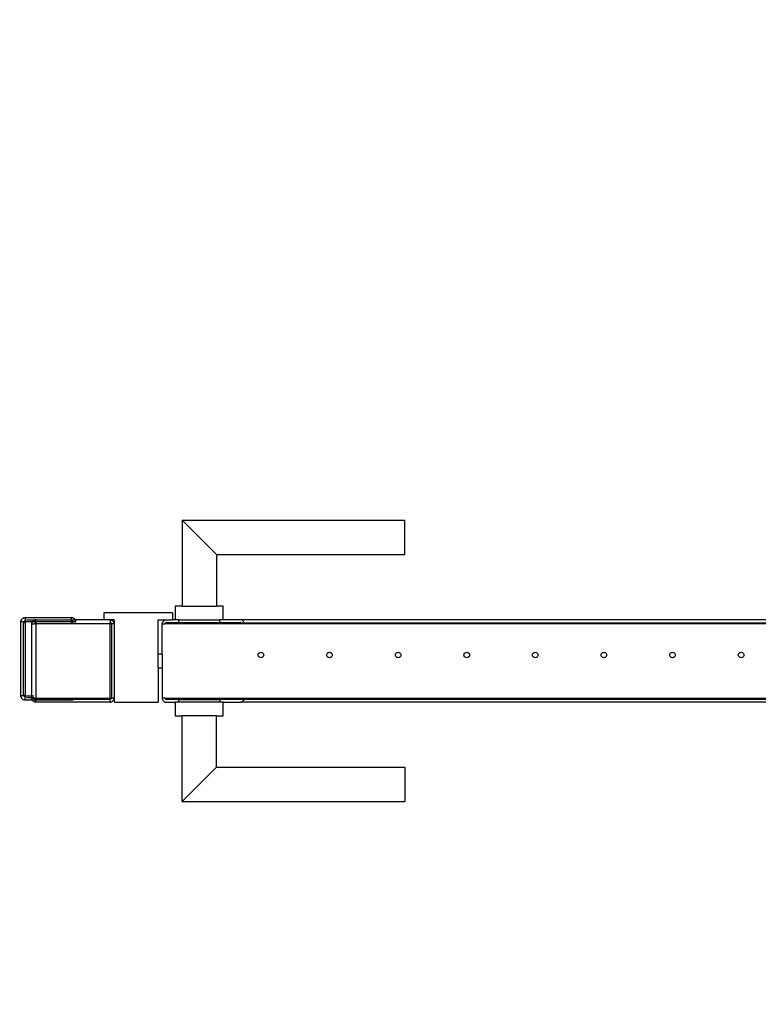
# Model space of a CAD drawing. Units: inches. Extents: x 1176 to 2406, y 13 to 790.
# Drawn here: x 1758 to 1812, y 505 to 576 of the extents above; entities that cross this region are included whole.
import ezdxf

# ---------------------------------------------------------------- set-up
doc = ezdxf.new("R2010")
doc.units = ezdxf.units.IN
doc.header["$MEASUREMENT"] = 0
doc.layers.add('VP-DIM', color=7, linetype='Continuous')
doc.layers.add('VP-EQ', color=7, linetype='Continuous', true_color=0x8a3492)
doc.styles.get("Standard").update_dxf_attribs({"font": 'arial.ttf'})
doc.dimstyles.get("Standard").update_dxf_attribs({"dimtxt": 14, "dimasz": 20, "dimexe": 20, "dimexo": 50, "dimgap": 20, "dimtad": 0, "dimdec": 0, "dimzin": 0, "dimdsep": 46, "dimtxsty": 'Standard', "dimcen": -0.09, "dimadec": 0, "dimazin": 0, "dimtfac": 1, "dimtdec": 4, "dimtofl": 0, "dimtmove": 0, "dimatfit": 3, "dimfxl": 70, "dimfxlon": 1, "dimtolj": 1, "dimtzin": 0, "dimarcsym": 0})

# ---------------------------------------------------------------- blocks, each defined once
blk = doc.blocks.new('ogrodzenie')
at = {"layer": 'VP-DIM', "color": 251, "true_color": 0x6b6b6b}
for p, q in [((1769.807, 539.96), (1786.057, 539.96)), ((1769.807, 539.96), (1769.807, 533.71)), ((1769.807, 539.96), (1772.307, 537.46)), ((1786.057, 537.46), (1786.057, 539.96)), ((1772.307, 537.46), (1786.057, 537.46)), ((1772.307, 537.46), (1772.307, 533.71)), ((1769.107, 533.21), (1764.107, 533.21)), ((1764.107, 533.21), (1764.107, 532.71)), ((1769.107, 533.21), (1769.107, 532.71)), ((1769.307, 533.71), (1769.307, 532.71)), ((1769.807, 533.71), (1769.307, 533.71)), ((1769.807, 533.71), (1772.307, 533.71)), ((1772.807, 533.71), (1772.307, 533.71)), ((1772.807, 532.71), (1772.807, 533.71)), ((1758.057, 532.566), (1758.065, 532.632)), ((1758.057, 527.166), (1758.057, 532.566)), ((1758.284, 532.566), (1758.057, 532.566)), ((1758.067, 532.643), (1758.065, 532.632)), ((1758.067, 532.643), (1758.087, 532.696)), ((1758.097, 532.716), (1758.087, 532.696)), ((1758.097, 532.716), (1758.123, 532.753)), ((1758.136, 532.766), (1758.123, 532.753)), ((1758.145, 532.778), (1758.136, 532.766)), ((1758.145, 532.778), (1758.157, 532.787)), ((1758.157, 532.787), (1758.17, 532.8)), ((1758.193, 532.815), (1758.17, 532.8)), ((1758.207, 532.826), (1758.193, 532.815)), ((1758.207, 532.826), (1758.216, 532.829)), ((1758.216, 532.829), (1758.227, 532.836)), ((1758.263, 532.848), (1758.227, 532.836)), ((1758.257, 532.466), (1758.264, 532.517)), ((1758.257, 532.416), (1758.267, 532.493)), ((1758.257, 532.416), (1758.257, 532.466)), ((1758.257, 527.316), (1758.257, 532.416)), ((1758.28, 532.856), (1758.263, 532.848)), ((1758.264, 532.517), (1758.284, 532.566)), ((1758.267, 532.493), (1758.29, 532.549)), ((1758.28, 532.856), (1758.285, 532.856)), ((1758.284, 532.566), (1758.316, 532.607)), ((1758.284, 532.566), (1758.297, 532.566)), ((1758.285, 532.856), (1758.29, 532.858)), ((1758.357, 532.866), (1758.29, 532.858)), ((1758.297, 532.566), (1758.345, 532.628)), ((1758.357, 532.566), (1758.297, 532.566)), ((1758.316, 532.607), (1758.345, 532.628)), ((1758.345, 532.628), (1758.349, 532.632)), ((1758.357, 532.866), (1761.757, 532.866)), ((1758.357, 532.866), (1758.357, 532.566)), ((1758.357, 532.566), (1758.357, 527.166)), ((1758.903, 532.566), (1758.357, 532.566)), ((1758.456, 532.696), (1758.48, 532.706)), ((1758.48, 532.706), (1758.557, 532.716)), ((1758.557, 532.716), (1761.557, 532.716)), ((1758.857, 532.41), (1758.865, 532.476)), ((1758.857, 527.166), (1758.857, 532.41)), ((1758.857, 532.41), (1759.057, 532.41)), ((1758.865, 532.476), (1758.867, 532.482)), ((1758.874, 532.505), (1758.867, 532.487)), ((1758.867, 532.482), (1758.867, 532.487)), ((1758.887, 532.54), (1758.874, 532.505)), ((1758.887, 532.54), (1758.893, 532.55)), ((1758.893, 532.55), (1758.897, 532.56)), ((1758.897, 532.56), (1758.925, 532.595)), ((1758.903, 532.566), (1758.897, 532.56)), ((1758.923, 532.597), (1758.903, 532.566)), ((1759.157, 532.566), (1758.903, 532.566)), ((1758.923, 532.597), (1758.945, 532.622)), ((1758.925, 532.595), (1758.945, 532.622)), ((1758.955, 532.629), (1758.945, 532.622)), ((1758.97, 532.644), (1758.955, 532.629)), ((1759.027, 532.68), (1758.97, 532.644)), ((1759.027, 532.68), (1759.073, 532.696)), ((1759.06, 532.432), (1759.057, 532.41)), ((1759.157, 532.41), (1759.057, 532.41)), ((1759.067, 532.453), (1759.06, 532.432)), ((1759.079, 532.472), (1759.067, 532.453)), ((1759.079, 532.699), (1759.073, 532.696)), ((1759.084, 532.7), (1759.079, 532.699)), ((1759.095, 532.488), (1759.079, 532.472)), ((1759.09, 532.702), (1759.084, 532.7)), ((1759.157, 532.71), (1759.09, 532.702)), ((1759.114, 532.5), (1759.095, 532.488)), ((1759.131, 532.506), (1759.114, 532.5)), ((1759.157, 532.71), (1761.604, 532.71)), ((1759.157, 532.566), (1759.157, 532.71)), ((1761.757, 532.566), (1759.157, 532.566)), ((1759.157, 532.566), (1759.157, 532.41)), ((1759.157, 532.41), (1759.157, 527.01)), ((1761.757, 532.41), (1759.157, 532.41)), ((1761.557, 532.716), (1761.604, 532.71)), ((1761.604, 532.71), (1761.635, 532.706)), ((1761.635, 532.706), (1761.757, 532.71)), ((1761.635, 532.706), (1761.65, 532.699)), ((1761.824, 532.858), (1761.757, 532.866)), ((1761.757, 532.71), (1761.757, 532.866)), ((1761.757, 532.699), (1761.757, 532.71)), ((1761.757, 532.71), (1762.019, 532.71)), ((1761.757, 532.632), (1761.757, 532.669)), ((1761.757, 532.566), (1761.757, 532.632)), ((1761.757, 532.632), (1761.769, 532.628)), ((1761.757, 532.56), (1761.757, 532.566)), ((1761.757, 532.566), (1761.817, 532.566)), ((1761.757, 532.41), (1761.757, 532.487)), ((1761.857, 532.41), (1761.757, 532.41)), ((1761.769, 532.628), (1761.817, 532.566)), ((1761.769, 532.628), (1761.782, 532.622)), ((1761.782, 532.622), (1761.814, 532.59)), ((1761.814, 532.59), (1761.824, 532.566)), ((1761.817, 532.566), (1761.82, 532.56)), ((1761.817, 532.566), (1761.824, 532.566)), ((1761.83, 532.856), (1761.824, 532.858)), ((1761.824, 532.566), (1761.829, 532.566)), ((1761.829, 532.566), (1761.833, 532.56)), ((1762.057, 532.566), (1761.829, 532.566)), ((1761.835, 532.856), (1761.83, 532.856)), ((1761.835, 532.856), (1761.852, 532.848)), ((1761.848, 532.487), (1761.857, 532.416)), ((1761.852, 532.848), (1761.887, 532.836)), ((1761.855, 532.487), (1761.857, 532.466)), ((1761.857, 532.466), (1761.857, 532.416)), ((1761.857, 532.416), (1761.857, 532.41)), ((1762.057, 532.41), (1761.857, 532.41)), ((1761.898, 532.829), (1761.887, 532.836)), ((1761.907, 532.826), (1761.898, 532.829)), ((1761.907, 532.826), (1761.921, 532.815)), ((1761.921, 532.815), (1761.944, 532.8)), ((1761.958, 532.787), (1761.944, 532.8)), ((1761.969, 532.778), (1761.958, 532.787)), ((1761.969, 532.778), (1761.978, 532.766)), ((1761.978, 532.766), (1761.992, 532.753)), ((1762.006, 532.73), (1761.992, 532.753)), ((1762.017, 532.716), (1762.006, 532.73)), ((1762.017, 532.716), (1762.019, 532.71)), ((1762.019, 532.71), (1762.025, 532.699)), ((1764.107, 532.71), (1762.019, 532.71)), ((1762.037, 532.669), (1762.047, 532.643)), ((1762.047, 532.643), (1762.048, 532.638)), ((1762.048, 532.638), (1762.05, 532.632)), ((1762.057, 532.566), (1762.05, 532.632)), ((1762.057, 532.566), (1762.057, 532.56)), ((1762.057, 532.487), (1762.057, 532.41)), ((1764.557, 532.41), (1762.057, 532.41)), ((1764.557, 532.71), (1764.107, 532.71)), ((1764.557, 532.71), (1764.624, 532.702)), ((1764.857, 532.71), (1764.557, 532.71)), ((1764.557, 532.71), (1764.557, 532.51)), ((1764.579, 532.507), (1764.557, 532.51)), ((1764.557, 532.41), (1764.557, 532.51)), ((1764.557, 527.01), (1764.557, 532.41)), ((1764.557, 532.41), (1764.657, 532.41)), ((1764.607, 532.496), (1764.6, 532.499)), ((1764.628, 532.48), (1764.607, 532.496)), ((1764.63, 532.7), (1764.624, 532.702)), ((1764.644, 532.46), (1764.628, 532.48)), ((1764.635, 532.699), (1764.63, 532.7)), ((1764.635, 532.699), (1764.652, 532.692)), ((1764.654, 532.436), (1764.644, 532.46)), ((1764.652, 532.692), (1764.687, 532.68)), ((1764.657, 532.41), (1764.654, 532.436)), ((1764.657, 532.41), (1764.657, 527.01)), ((1764.857, 532.41), (1764.657, 532.41)), ((1764.698, 532.673), (1764.687, 532.68)), ((1764.707, 532.669), (1764.698, 532.673)), ((1764.707, 532.669), (1764.721, 532.659)), ((1764.721, 532.659), (1764.744, 532.644)), ((1764.744, 532.644), (1764.769, 532.622)), ((1764.769, 532.622), (1764.792, 532.597)), ((1764.806, 532.574), (1764.792, 532.597)), ((1764.817, 532.56), (1764.806, 532.574)), ((1764.817, 532.56), (1764.821, 532.55)), ((1764.821, 532.55), (1764.827, 532.54)), ((1764.84, 532.505), (1764.827, 532.54)), ((1764.847, 532.487), (1764.84, 532.505)), ((1764.847, 532.487), (1764.848, 532.482)), ((1764.848, 532.482), (1764.85, 532.476)), ((1764.85, 532.476), (1764.857, 532.41)), ((1764.857, 532.71), (1764.857, 532.41)), ((1764.857, 532.41), (1764.857, 527.01)), ((1768.057, 530.21), (1768.057, 532.71)), ((1768.057, 532.71), (1768.657, 532.71)), ((1768.357, 532.41), (1768.359, 532.443)), ((1768.357, 532.41), (1768.557, 532.41)), ((1768.357, 530.21), (1768.357, 532.41)), ((1768.36, 532.449), (1768.359, 532.443)), ((1768.362, 532.458), (1768.36, 532.449)), ((1768.365, 532.476), (1768.362, 532.458)), ((1768.365, 532.476), (1768.366, 532.482)), ((1768.366, 532.482), (1768.367, 532.487)), ((1768.37, 532.496), (1768.367, 532.487)), ((1768.374, 532.509), (1768.37, 532.496)), ((1768.374, 532.509), (1768.378, 532.518)), ((1768.378, 532.518), (1768.38, 532.524)), ((1768.383, 532.531), (1768.38, 532.524)), ((1768.383, 532.531), (1768.387, 532.54)), ((1768.387, 532.54), (1768.39, 532.545)), ((1768.397, 532.56), (1768.39, 532.545)), ((1768.419, 532.592), (1768.397, 532.56)), ((1768.423, 532.597), (1768.419, 532.592)), ((1768.426, 532.6), (1768.423, 532.597)), ((1768.445, 532.622), (1768.426, 532.6)), ((1768.456, 532.631), (1768.445, 532.622)), ((1768.47, 532.644), (1768.456, 532.631)), ((1768.493, 532.659), (1768.47, 532.644)), ((1768.507, 532.669), (1768.493, 532.659)), ((1768.507, 532.669), (1768.51, 532.669)), ((1768.527, 532.68), (1768.51, 532.669)), ((1768.527, 532.68), (1768.562, 532.692)), ((1768.557, 532.41), (1768.558, 532.423)), ((1769.557, 532.41), (1768.557, 532.41)), ((1768.56, 532.432), (1768.558, 532.423)), ((1768.56, 532.432), (1768.561, 532.436)), ((1768.561, 532.436), (1768.563, 532.443)), ((1768.579, 532.699), (1768.562, 532.692)), ((1768.563, 532.443), (1768.565, 532.448)), ((1768.565, 532.448), (1768.567, 532.453)), ((1768.567, 532.453), (1768.571, 532.46)), ((1768.571, 532.46), (1768.578, 532.47)), ((1768.578, 532.47), (1768.586, 532.48)), ((1768.583, 532.699), (1768.579, 532.699)), ((1768.583, 532.699), (1768.59, 532.702)), ((1768.586, 532.48), (1768.591, 532.484)), ((1768.59, 532.702), (1768.657, 532.71)), ((1768.591, 532.484), (1768.595, 532.488)), ((1768.602, 532.492), (1768.595, 532.488)), ((1768.607, 532.496), (1768.602, 532.492)), ((1768.607, 532.496), (1768.614, 532.5)), ((1768.614, 532.5), (1768.625, 532.504)), ((1768.625, 532.504), (1768.631, 532.506)), ((1768.631, 532.506), (1768.635, 532.507)), ((1768.657, 532.51), (1768.635, 532.507)), ((1768.657, 532.71), (1769.107, 532.71)), ((1768.657, 532.51), (1769.557, 532.51)), ((1769.307, 532.71), (1769.107, 532.71)), ((1769.557, 532.71), (1769.307, 532.71)), ((1769.557, 532.71), (1772.557, 532.71)), ((1769.557, 532.71), (1769.557, 532.699)), ((1769.557, 532.669), (1769.557, 532.56)), ((1769.557, 532.524), (1769.557, 532.51)), ((1769.557, 532.51), (1772.557, 532.51)), ((1769.557, 532.41), (1769.557, 532.51)), ((1772.557, 532.41), (1769.557, 532.41)), ((1772.557, 532.699), (1772.557, 532.71)), ((1772.807, 532.71), (1772.557, 532.71)), ((1772.557, 532.56), (1772.557, 532.669)), ((1772.557, 532.51), (1772.557, 532.524)), ((1772.557, 532.41), (1772.557, 532.51)), ((1772.557, 532.51), (1774.057, 532.51)), ((1774.157, 532.41), (1772.557, 532.41)), ((1774.057, 532.71), (1772.807, 532.71)), ((1854.657, 532.71), (1774.057, 532.71)), ((1774.135, 532.699), (1774.057, 532.71)), ((1774.079, 532.507), (1774.057, 532.51)), ((1774.079, 532.507), (1774.083, 532.506)), ((1774.083, 532.506), (1774.089, 532.504)), ((1774.089, 532.504), (1774.101, 532.5)), ((1774.101, 532.5), (1774.107, 532.496)), ((1774.112, 532.492), (1774.107, 532.496)), ((1774.112, 532.492), (1854.375, 532.51)), ((1774.119, 532.488), (1774.112, 532.492)), ((1774.119, 532.488), (1774.124, 532.484)), ((1774.124, 532.484), (1774.128, 532.48)), ((1774.128, 532.48), (1774.132, 532.475)), ((1774.132, 532.475), (1774.136, 532.47)), ((1774.136, 532.47), (1774.141, 532.463)), ((1774.141, 532.463), (1774.144, 532.46)), ((1774.144, 532.46), (1774.147, 532.453)), ((1774.147, 532.453), (1774.15, 532.448)), ((1774.15, 532.448), (1774.152, 532.443)), ((1774.152, 532.443), (1774.154, 532.436)), ((1774.154, 532.436), (1774.155, 532.432)), ((1774.156, 532.423), (1774.155, 532.432)), ((1774.156, 532.423), (1774.157, 532.41)), ((1774.357, 532.41), (1774.157, 532.41)), ((1774.269, 532.622), (1774.207, 532.669)), ((1774.295, 532.592), (1774.269, 532.622)), ((1774.317, 532.56), (1774.295, 532.592)), ((1774.332, 532.524), (1774.339, 532.51)), ((1774.339, 532.51), (1774.334, 532.524)), ((1774.347, 532.487), (1774.339, 532.51)), ((1774.355, 532.449), (1774.347, 532.487)), ((1774.357, 532.41), (1774.355, 532.449)), ((1854.357, 532.41), (1774.357, 532.41)), ((1775.364, 530.197), (1775.384, 530.245)), ((1775.384, 530.245), (1775.416, 530.287)), ((1775.416, 530.287), (1775.457, 530.318)), ((1775.457, 530.318), (1775.505, 530.338)), ((1775.505, 530.338), (1775.557, 530.345)), ((1775.557, 530.345), (1775.609, 530.338)), ((1775.609, 530.338), (1775.657, 530.318)), ((1775.657, 530.318), (1775.699, 530.287)), ((1775.699, 530.287), (1775.73, 530.245)), ((1775.73, 530.245), (1775.75, 530.197)), ((1780.364, 530.197), (1780.384, 530.245)), ((1780.384, 530.245), (1780.416, 530.287)), ((1780.416, 530.287), (1780.457, 530.318)), ((1780.457, 530.318), (1780.505, 530.338)), ((1780.505, 530.338), (1780.557, 530.345)), ((1780.557, 530.345), (1780.609, 530.338)), ((1780.609, 530.338), (1780.657, 530.318)), ((1780.657, 530.318), (1780.699, 530.287)), ((1780.699, 530.287), (1780.73, 530.245)), ((1780.73, 530.245), (1780.75, 530.197)), ((1785.364, 530.197), (1785.384, 530.245)), ((1785.384, 530.245), (1785.416, 530.287)), ((1785.416, 530.287), (1785.457, 530.318)), ((1785.457, 530.318), (1785.505, 530.338)), ((1785.505, 530.338), (1785.557, 530.345)), ((1785.557, 530.345), (1785.609, 530.338)), ((1785.609, 530.338), (1785.657, 530.318)), ((1785.657, 530.318), (1785.699, 530.287)), ((1785.699, 530.287), (1785.73, 530.245)), ((1785.73, 530.245), (1785.75, 530.197)), ((1790.364, 530.197), (1790.384, 530.245)), ((1790.384, 530.245), (1790.416, 530.287)), ((1790.416, 530.287), (1790.457, 530.318)), ((1790.457, 530.318), (1790.505, 530.338)), ((1790.505, 530.338), (1790.557, 530.345)), ((1790.557, 530.345), (1790.609, 530.338)), ((1790.609, 530.338), (1790.657, 530.318)), ((1790.657, 530.318), (1790.699, 530.287)), ((1790.699, 530.287), (1790.73, 530.245)), ((1790.73, 530.245), (1790.75, 530.197)), ((1795.364, 530.197), (1795.384, 530.245)), ((1795.384, 530.245), (1795.416, 530.287)), ((1795.416, 530.287), (1795.457, 530.318)), ((1795.457, 530.318), (1795.505, 530.338)), ((1795.505, 530.338), (1795.557, 530.345)), ((1795.557, 530.345), (1795.609, 530.338)), ((1795.609, 530.338), (1795.657, 530.318)), ((1795.657, 530.318), (1795.699, 530.287)), ((1795.699, 530.287), (1795.73, 530.245)), ((1795.73, 530.245), (1795.75, 530.197)), ((1800.364, 530.197), (1800.384, 530.245)), ((1800.384, 530.245), (1800.416, 530.287)), ((1800.416, 530.287), (1800.457, 530.318)), ((1800.457, 530.318), (1800.505, 530.338)), ((1800.505, 530.338), (1800.557, 530.345)), ((1800.557, 530.345), (1800.609, 530.338)), ((1800.609, 530.338), (1800.657, 530.318)), ((1800.657, 530.318), (1800.699, 530.287)), ((1800.699, 530.287), (1800.73, 530.245)), ((1800.73, 530.245), (1800.75, 530.197)), ((1805.364, 530.197), (1805.384, 530.245)), ((1805.384, 530.245), (1805.416, 530.287)), ((1805.416, 530.287), (1805.457, 530.318)), ((1805.457, 530.318), (1805.505, 530.338)), ((1805.505, 530.338), (1805.557, 530.345)), ((1805.557, 530.345), (1805.609, 530.338)), ((1805.609, 530.338), (1805.657, 530.318)), ((1805.657, 530.318), (1805.699, 530.287)), ((1805.699, 530.287), (1805.73, 530.245)), ((1805.73, 530.245), (1805.75, 530.197)), ((1810.364, 530.197), (1810.384, 530.245)), ((1810.384, 530.245), (1810.416, 530.287)), ((1810.416, 530.287), (1810.457, 530.318)), ((1810.457, 530.318), (1810.505, 530.338)), ((1810.505, 530.338), (1810.557, 530.345)), ((1810.557, 530.345), (1810.609, 530.338)), ((1810.609, 530.338), (1810.657, 530.318)), ((1810.657, 530.318), (1810.699, 530.287)), ((1810.699, 530.287), (1810.73, 530.245)), ((1810.73, 530.245), (1810.75, 530.197)), ((1768.357, 530.21), (1768.057, 530.21)), ((1768.057, 529.21), (1768.057, 530.21)), ((1768.357, 530.21), (1768.357, 529.21)), ((1775.357, 530.145), (1775.364, 530.197)), ((1775.364, 530.093), (1775.357, 530.145)), ((1775.384, 530.045), (1775.364, 530.093)), ((1775.416, 530.004), (1775.384, 530.045)), ((1775.457, 529.972), (1775.416, 530.004)), ((1775.505, 529.952), (1775.457, 529.972)), ((1775.557, 529.945), (1775.505, 529.952)), ((1775.609, 529.952), (1775.557, 529.945)), ((1775.657, 529.972), (1775.609, 529.952)), ((1775.699, 530.004), (1775.657, 529.972)), ((1775.73, 530.045), (1775.699, 530.004)), ((1775.75, 530.093), (1775.73, 530.045)), ((1775.75, 530.197), (1775.757, 530.145)), ((1775.757, 530.145), (1775.75, 530.093)), ((1780.357, 530.145), (1780.364, 530.197)), ((1780.364, 530.093), (1780.357, 530.145)), ((1780.384, 530.045), (1780.364, 530.093)), ((1780.416, 530.004), (1780.384, 530.045)), ((1780.457, 529.972), (1780.416, 530.004)), ((1780.505, 529.952), (1780.457, 529.972)), ((1780.557, 529.945), (1780.505, 529.952)), ((1780.609, 529.952), (1780.557, 529.945)), ((1780.657, 529.972), (1780.609, 529.952)), ((1780.699, 530.004), (1780.657, 529.972)), ((1780.73, 530.045), (1780.699, 530.004)), ((1780.75, 530.093), (1780.73, 530.045)), ((1780.75, 530.197), (1780.757, 530.145)), ((1780.757, 530.145), (1780.75, 530.093)), ((1785.357, 530.145), (1785.364, 530.197)), ((1785.364, 530.093), (1785.357, 530.145)), ((1785.384, 530.045), (1785.364, 530.093)), ((1785.416, 530.004), (1785.384, 530.045)), ((1785.457, 529.972), (1785.416, 530.004)), ((1785.505, 529.952), (1785.457, 529.972)), ((1785.557, 529.945), (1785.505, 529.952)), ((1785.609, 529.952), (1785.557, 529.945)), ((1785.657, 529.972), (1785.609, 529.952)), ((1785.699, 530.004), (1785.657, 529.972)), ((1785.73, 530.045), (1785.699, 530.004)), ((1785.75, 530.093), (1785.73, 530.045)), ((1785.75, 530.197), (1785.757, 530.145)), ((1785.757, 530.145), (1785.75, 530.093)), ((1790.357, 530.145), (1790.364, 530.197)), ((1790.364, 530.093), (1790.357, 530.145)), ((1790.384, 530.045), (1790.364, 530.093)), ((1790.416, 530.004), (1790.384, 530.045)), ((1790.457, 529.972), (1790.416, 530.004)), ((1790.505, 529.952), (1790.457, 529.972)), ((1790.557, 529.945), (1790.505, 529.952)), ((1790.609, 529.952), (1790.557, 529.945)), ((1790.657, 529.972), (1790.609, 529.952)), ((1790.699, 530.004), (1790.657, 529.972)), ((1790.73, 530.045), (1790.699, 530.004)), ((1790.75, 530.093), (1790.73, 530.045)), ((1790.75, 530.197), (1790.757, 530.145)), ((1790.757, 530.145), (1790.75, 530.093)), ((1795.357, 530.145), (1795.364, 530.197)), ((1795.364, 530.093), (1795.357, 530.145)), ((1795.384, 530.045), (1795.364, 530.093)), ((1795.416, 530.004), (1795.384, 530.045)), ((1795.457, 529.972), (1795.416, 530.004)), ((1795.505, 529.952), (1795.457, 529.972)), ((1795.557, 529.945), (1795.505, 529.952)), ((1795.609, 529.952), (1795.557, 529.945)), ((1795.657, 529.972), (1795.609, 529.952)), ((1795.699, 530.004), (1795.657, 529.972)), ((1795.73, 530.045), (1795.699, 530.004)), ((1795.75, 530.093), (1795.73, 530.045)), ((1795.75, 530.197), (1795.757, 530.145)), ((1795.757, 530.145), (1795.75, 530.093)), ((1800.357, 530.145), (1800.364, 530.197)), ((1800.364, 530.093), (1800.357, 530.145)), ((1800.384, 530.045), (1800.364, 530.093)), ((1800.416, 530.004), (1800.384, 530.045)), ((1800.457, 529.972), (1800.416, 530.004)), ((1800.505, 529.952), (1800.457, 529.972)), ((1800.557, 529.945), (1800.505, 529.952)), ((1800.609, 529.952), (1800.557, 529.945)), ((1800.657, 529.972), (1800.609, 529.952)), ((1800.699, 530.004), (1800.657, 529.972)), ((1800.73, 530.045), (1800.699, 530.004)), ((1800.75, 530.093), (1800.73, 530.045)), ((1800.75, 530.197), (1800.757, 530.145)), ((1800.757, 530.145), (1800.75, 530.093)), ((1805.357, 530.145), (1805.364, 530.197)), ((1805.364, 530.093), (1805.357, 530.145)), ((1805.384, 530.045), (1805.364, 530.093)), ((1805.416, 530.004), (1805.384, 530.045)), ((1805.457, 529.972), (1805.416, 530.004)), ((1805.505, 529.952), (1805.457, 529.972)), ((1805.557, 529.945), (1805.505, 529.952)), ((1805.609, 529.952), (1805.557, 529.945)), ((1805.657, 529.972), (1805.609, 529.952)), ((1805.699, 530.004), (1805.657, 529.972)), ((1805.73, 530.045), (1805.699, 530.004)), ((1805.75, 530.093), (1805.73, 530.045)), ((1805.75, 530.197), (1805.757, 530.145)), ((1805.757, 530.145), (1805.75, 530.093)), ((1810.357, 530.145), (1810.364, 530.197)), ((1810.364, 530.093), (1810.357, 530.145)), ((1810.384, 530.045), (1810.364, 530.093)), ((1810.416, 530.004), (1810.384, 530.045)), ((1810.457, 529.972), (1810.416, 530.004)), ((1810.505, 529.952), (1810.457, 529.972)), ((1810.557, 529.945), (1810.505, 529.952)), ((1810.609, 529.952), (1810.557, 529.945)), ((1810.657, 529.972), (1810.609, 529.952)), ((1810.699, 530.004), (1810.657, 529.972)), ((1810.73, 530.045), (1810.699, 530.004)), ((1810.75, 530.093), (1810.73, 530.045)), ((1810.75, 530.197), (1810.757, 530.145)), ((1810.757, 530.145), (1810.75, 530.093)), ((1768.057, 529.21), (1768.357, 529.21)), ((1768.057, 529.21), (1768.057, 526.71)), ((1768.357, 529.21), (1768.357, 527.01)), ((1758.065, 527.099), (1758.057, 527.166)), ((1758.284, 527.166), (1758.057, 527.166)), ((1758.065, 527.099), (1758.067, 527.093)), ((1758.067, 527.093), (1758.067, 527.088)), ((1758.067, 527.088), (1758.075, 527.071)), ((1758.075, 527.071), (1758.087, 527.036)), ((1758.087, 527.036), (1758.094, 527.025)), ((1758.094, 527.025), (1758.097, 527.016)), ((1758.097, 527.016), (1758.108, 527.001)), ((1758.108, 527.001), (1758.123, 526.979)), ((1758.123, 526.979), (1758.136, 526.965)), ((1758.136, 526.965), (1758.145, 526.954)), ((1758.145, 526.954), (1758.157, 526.945)), ((1758.157, 526.945), (1758.17, 526.931)), ((1758.17, 526.931), (1758.193, 526.917)), ((1758.193, 526.917), (1758.207, 526.906)), ((1758.207, 526.906), (1758.216, 526.902)), ((1758.216, 526.902), (1758.227, 526.895)), ((1758.227, 526.895), (1758.263, 526.883)), ((1758.265, 527.249), (1758.257, 527.316)), ((1758.257, 527.266), (1758.257, 527.316)), ((1758.264, 527.214), (1758.257, 527.266)), ((1758.263, 526.883), (1758.28, 526.876)), ((1758.284, 527.166), (1758.264, 527.214)), ((1758.287, 527.186), (1758.265, 527.249)), ((1758.28, 526.876), (1758.285, 526.875)), ((1758.316, 527.124), (1758.284, 527.166)), ((1758.284, 527.166), (1758.299, 527.166)), ((1758.285, 526.875), (1758.29, 526.873)), ((1758.29, 527.18), (1758.287, 527.186)), ((1758.357, 526.866), (1758.29, 526.873)), ((1758.323, 527.129), (1758.299, 527.166)), ((1758.299, 527.166), (1758.357, 527.166)), ((1758.349, 527.099), (1758.316, 527.124)), ((1758.349, 527.099), (1758.323, 527.129)), ((1758.352, 527.099), (1758.349, 527.099)), ((1758.357, 527.166), (1758.857, 527.166)), ((1758.357, 527.166), (1758.357, 527.093)), ((1758.363, 527.088), (1758.357, 527.093)), ((1758.357, 526.866), (1758.357, 527.093)), ((1758.895, 526.866), (1758.357, 526.866)), ((1758.367, 527.088), (1758.363, 527.088)), ((1758.49, 527.023), (1758.455, 527.036)), ((1758.557, 527.016), (1758.49, 527.023)), ((1758.857, 527.016), (1758.557, 527.016)), ((1758.857, 527.166), (1758.867, 527.166)), ((1758.857, 527.016), (1758.857, 527.166)), ((1758.867, 527.016), (1758.857, 527.016)), ((1758.857, 527.016), (1758.857, 527.01)), ((1758.857, 527.01), (1758.864, 526.955)), ((1758.857, 527.01), (1759.057, 527.01)), ((1758.865, 526.943), (1758.864, 526.955)), ((1758.867, 526.937), (1758.865, 526.943)), ((1758.867, 526.937), (1758.868, 526.931)), ((1758.887, 526.879), (1758.868, 526.931)), ((1758.887, 526.879), (1758.893, 526.869)), ((1758.893, 526.869), (1758.895, 526.866)), ((1758.895, 526.866), (1758.897, 526.86)), ((1759.157, 526.866), (1758.895, 526.866)), ((1758.897, 527.166), (1759.007, 527.166)), ((1759.007, 527.016), (1758.897, 527.016)), ((1758.908, 526.845), (1758.897, 526.86)), ((1758.925, 526.824), (1758.897, 526.86)), ((1758.923, 526.823), (1758.908, 526.845)), ((1758.923, 526.823), (1758.936, 526.809)), ((1758.945, 526.797), (1758.925, 526.824)), ((1758.936, 526.809), (1758.945, 526.797)), ((1758.956, 526.789), (1758.945, 526.797)), ((1758.97, 526.775), (1758.956, 526.789)), ((1758.97, 526.775), (1758.993, 526.761)), ((1758.993, 526.761), (1759.007, 526.75)), ((1759.016, 526.746), (1759.007, 526.75)), ((1759.027, 526.739), (1759.016, 526.746)), ((1759.027, 526.739), (1759.062, 526.727)), ((1759.057, 527.01), (1759.061, 526.984)), ((1759.157, 527.01), (1759.057, 527.01)), ((1759.061, 526.984), (1759.071, 526.96)), ((1759.062, 526.727), (1759.079, 526.72)), ((1759.071, 526.96), (1759.086, 526.939)), ((1759.084, 526.719), (1759.079, 526.72)), ((1759.09, 526.717), (1759.084, 526.719)), ((1759.107, 526.923), (1759.086, 526.939)), ((1759.157, 526.71), (1759.09, 526.717)), ((1759.107, 526.923), (1759.131, 526.913)), ((1759.131, 526.913), (1759.157, 526.91)), ((1759.157, 527.01), (1764.557, 527.01)), ((1759.157, 527.01), (1759.157, 526.91)), ((1761.757, 526.91), (1759.157, 526.91)), ((1759.157, 526.91), (1759.157, 526.866)), ((1761.757, 526.866), (1759.157, 526.866)), ((1759.157, 526.71), (1759.157, 526.866)), ((1764.557, 526.71), (1759.157, 526.71)), ((1761.757, 526.91), (1761.757, 526.931)), ((1761.898, 526.902), (1761.757, 526.91)), ((1761.757, 526.866), (1761.757, 526.91)), ((1761.757, 526.866), (1761.824, 526.873)), ((1761.83, 526.875), (1761.824, 526.873)), ((1761.835, 526.876), (1761.83, 526.875)), ((1761.835, 526.876), (1761.852, 526.883)), ((1761.852, 526.883), (1761.887, 526.895)), ((1761.898, 526.902), (1761.887, 526.895)), ((1761.907, 526.906), (1761.898, 526.902)), ((1761.91, 526.91), (1761.907, 526.906)), ((1761.921, 526.917), (1761.91, 526.91)), ((1764.557, 526.91), (1761.91, 526.91)), ((1761.941, 526.932), (1761.921, 526.917)), ((1761.921, 526.917), (1761.944, 526.931)), ((1764.557, 527.01), (1764.557, 526.91)), ((1764.557, 527.01), (1764.657, 527.01)), ((1764.557, 526.91), (1764.579, 526.912)), ((1764.557, 526.71), (1764.557, 526.91)), ((1764.557, 526.71), (1764.624, 526.717)), ((1764.579, 526.912), (1764.601, 526.92)), ((1764.601, 526.92), (1764.619, 526.931)), ((1764.619, 526.931), (1764.635, 526.947)), ((1764.624, 526.717), (1764.687, 526.739)), ((1764.635, 526.947), (1764.647, 526.966)), ((1764.647, 526.966), (1764.655, 526.987)), ((1764.655, 526.987), (1764.657, 527.01)), ((1764.857, 527.01), (1764.657, 527.01)), ((1764.687, 526.739), (1764.744, 526.775)), ((1764.744, 526.775), (1764.792, 526.823)), ((1764.792, 526.823), (1764.827, 526.879)), ((1764.827, 526.879), (1764.85, 526.943)), ((1764.85, 526.943), (1764.857, 527.01)), ((1764.857, 527.01), (1764.857, 526.71)), ((1764.857, 526.71), (1768.057, 526.71)), ((1768.357, 527.01), (1768.36, 526.97)), ((1768.557, 527.01), (1768.357, 527.01)), ((1768.36, 526.97), (1768.367, 526.932)), ((1768.367, 526.932), (1768.38, 526.895)), ((1768.38, 526.895), (1768.397, 526.86)), ((1768.397, 526.86), (1768.419, 526.827)), ((1768.419, 526.827), (1768.445, 526.797)), ((1768.445, 526.797), (1768.507, 526.75)), ((1768.507, 526.75), (1768.579, 526.72)), ((1768.558, 526.997), (1768.557, 527.01)), ((1768.557, 527.01), (1769.557, 527.01)), ((1768.558, 526.997), (1768.56, 526.987)), ((1768.561, 526.984), (1768.56, 526.987)), ((1768.563, 526.977), (1768.561, 526.984)), ((1768.563, 526.977), (1768.565, 526.971)), ((1768.579, 526.72), (1768.657, 526.71)), ((1768.607, 526.923), (1768.595, 526.932)), ((1768.614, 526.92), (1768.607, 526.923)), ((1768.625, 526.915), (1768.614, 526.92)), ((1768.631, 526.913), (1768.625, 526.915)), ((1768.635, 526.912), (1768.631, 526.913)), ((1768.635, 526.912), (1768.657, 526.91)), ((1769.557, 526.91), (1768.657, 526.91)), ((1768.657, 526.71), (1769.307, 526.71)), ((1769.307, 526.71), (1769.307, 525.71)), ((1769.557, 526.71), (1769.307, 526.71)), ((1769.557, 526.97), (1769.557, 527.01)), ((1769.557, 527.01), (1772.557, 527.01)), ((1769.557, 526.91), (1769.557, 526.932)), ((1769.557, 526.91), (1772.557, 526.91)), ((1769.557, 526.91), (1769.557, 526.827)), ((1769.557, 526.797), (1769.557, 526.71)), ((1772.557, 526.71), (1769.557, 526.71)), ((1772.557, 526.97), (1772.557, 527.01)), ((1772.557, 527.01), (1774.157, 527.01)), ((1772.557, 526.91), (1772.557, 526.932)), ((1772.557, 526.91), (1772.557, 526.827)), ((1774.057, 526.91), (1772.557, 526.91)), ((1772.557, 526.797), (1772.557, 526.71)), ((1772.807, 526.71), (1772.557, 526.71)), ((1772.807, 526.71), (1774.057, 526.71)), ((1772.807, 525.71), (1772.807, 526.71)), ((1774.079, 526.912), (1774.057, 526.91)), ((1774.124, 526.717), (1774.057, 526.71)), ((1854.657, 526.71), (1774.057, 526.71)), ((1774.083, 526.913), (1774.079, 526.912)), ((1774.083, 526.913), (1774.089, 526.915)), ((1774.101, 526.92), (1774.089, 526.915)), ((1774.107, 526.923), (1774.101, 526.92)), ((1774.119, 526.932), (1774.107, 526.923)), ((1774.107, 526.923), (1854.375, 526.91)), ((1774.124, 526.717), (1774.13, 526.719)), ((1774.13, 526.719), (1774.135, 526.72)), ((1774.135, 526.72), (1774.152, 526.727)), ((1774.152, 526.977), (1774.15, 526.971)), ((1774.154, 526.984), (1774.152, 526.977)), ((1774.152, 526.727), (1774.187, 526.739)), ((1774.155, 526.987), (1774.154, 526.984)), ((1774.155, 526.987), (1774.156, 526.997)), ((1774.157, 527.01), (1774.156, 526.997)), ((1774.157, 527.01), (1774.357, 527.01)), ((1774.187, 526.739), (1774.198, 526.746)), ((1774.198, 526.746), (1774.207, 526.75)), ((1774.207, 526.75), (1774.221, 526.761)), ((1774.221, 526.761), (1774.244, 526.775)), ((1774.258, 526.789), (1774.244, 526.775)), ((1774.267, 526.797), (1774.258, 526.789)), ((1774.258, 526.789), (1774.269, 526.797)), ((1774.295, 526.827), (1774.317, 526.86)), ((1774.317, 526.86), (1774.324, 526.874)), ((1774.324, 526.874), (1774.327, 526.879)), ((1774.327, 526.879), (1774.33, 526.885)), ((1774.33, 526.885), (1774.334, 526.895)), ((1774.334, 526.895), (1774.337, 526.902)), ((1774.337, 526.902), (1774.34, 526.911)), ((1774.347, 526.932), (1774.34, 526.911)), ((1774.355, 526.976), (1774.357, 527.01)), ((1774.355, 526.97), (1774.355, 526.976)), ((1774.357, 527.01), (1854.357, 527.01)), ((1769.307, 525.71), (1769.807, 525.71)), ((1769.807, 519.46), (1769.807, 525.71)), ((1772.307, 525.71), (1769.807, 525.71)), ((1772.307, 521.96), (1772.307, 525.71)), ((1772.307, 525.71), (1772.807, 525.71)), ((1772.307, 521.96), (1769.807, 519.46)), ((1772.307, 521.96), (1786.057, 521.96)), ((1786.057, 521.96), (1786.057, 519.46)), ((1769.807, 519.46), (1786.057, 519.46))]:
    blk.add_line(p, q, dxfattribs=at)
blk = doc.blocks.new('*D52')
at = {"layer": 'Defpoints', "color": 0}
for p in [(2110.585, 698.411), (1520.105, 279.511), (2110.585, 279.511)]:
    blk.add_point(p, dxfattribs=at)
at = {"layer": 'VP-DIM', "color": 0, "lineweight": -2}
for p, q in [((1520.105, 628.411), (1520.105, 718.411)), ((2110.585, 628.411), (2110.585, 718.411)), ((1540.105, 698.411), (1787.746, 698.411)), ((2090.585, 698.411), (1858.588, 698.411))]:
    blk.add_line(p, q, dxfattribs=at)
at = {"layer": 'VP-DIM', "color": 0}
for points in [[(1540.105, 701.744), (1540.105, 695.078), (1520.105, 698.411)], [(2090.585, 695.078), (2090.585, 701.744), (2110.585, 698.411)]]:
    blk.add_solid(points, dxfattribs=at)
at = {"layer": 'VP-DIM', "color": 0, "insert": (1823.167, 698.411), "char_height": 14, "attachment_point": 5}
blk.add_mtext('\\A1;590', dxfattribs=at)
blk = doc.blocks.new('*D54')
at = {"layer": 'Defpoints', "color": 0}
for p in [(2131.177, 769.86), (1498.537, 529.866), (2131.177, 529.866)]:
    blk.add_point(p, dxfattribs=at)
at = {"layer": 'VP-DIM', "color": 0, "lineweight": -2}
for p, q in [((1498.537, 699.86), (1498.537, 789.86)), ((2131.177, 699.86), (2131.177, 789.86)), ((1518.537, 769.86), (1791.662, 769.86)), ((2111.177, 769.86), (1862.742, 769.86))]:
    blk.add_line(p, q, dxfattribs=at)
at = {"layer": 'VP-DIM', "color": 0}
for points in [[(1518.537, 773.193), (1518.537, 766.526), (1498.537, 769.86)], [(2111.177, 766.526), (2111.177, 773.193), (2131.177, 769.86)]]:
    blk.add_solid(points, dxfattribs=at)
at = {"layer": 'VP-DIM', "color": 0, "insert": (1827.202, 769.86), "char_height": 14, "attachment_point": 5}
blk.add_mtext('\\A1;635', dxfattribs=at)
blk = doc.blocks.new('*D55')
at = {"layer": 'Defpoints', "color": 0}
for p in [(1777.932, 539.96), (1869.412, 13.225), (2385.577, 13.225)]:
    blk.add_point(p, dxfattribs=at)
at = {"layer": 'VP-EQ', "color": 0, "lineweight": -2}
for p, q in [((2315.577, 539.96), (2405.577, 539.96)), ((2385.577, 519.96), (2385.577, 327.222)), ((2385.577, 33.225), (2385.577, 256.38)), ((2315.577, 13.225), (2405.577, 13.225))]:
    blk.add_line(p, q, dxfattribs=at)
at = {"layer": 'VP-EQ', "color": 0}
for points in [[(2388.911, 519.96), (2382.244, 519.96), (2385.577, 539.96)], [(2382.244, 33.225), (2388.911, 33.225), (2385.577, 13.225)]]:
    blk.add_solid(points, dxfattribs=at)
at = {"layer": 'VP-EQ', "color": 0, "insert": (2385.577, 291.801), "char_height": 14, "attachment_point": 5, "rotation": 90}
blk.add_mtext('\\A1;530', dxfattribs=at)
blk = doc.blocks.new('*D67')
at = {"layer": 'Defpoints', "color": 0}
for p in [(1671.564, 625.339), (1671.564, 342.791), (1959.604, 322.457)]:
    blk.add_point(p, dxfattribs=at)
at = {"layer": 'VP-DIM', "color": 0, "lineweight": -2}
for p, q in [((1671.564, 555.339), (1671.564, 645.339)), ((1959.604, 555.339), (1959.604, 645.339)), ((1691.564, 625.339), (1780.044, 625.339)), ((1939.604, 625.339), (1851.124, 625.339))]:
    blk.add_line(p, q, dxfattribs=at)
at = {"layer": 'VP-DIM', "color": 0}
for points in [[(1691.564, 628.673), (1691.564, 622.006), (1671.564, 625.339)], [(1939.604, 622.006), (1939.604, 628.673), (1959.604, 625.339)]]:
    blk.add_solid(points, dxfattribs=at)
at = {"layer": 'VP-DIM', "color": 0, "insert": (1815.584, 625.339), "char_height": 14, "attachment_point": 5}
blk.add_mtext('\\A1;290', dxfattribs=at)

msp = doc.modelspace()

# ---------------------------------------------------------------- block references
at = {"layer": 'VP-DIM', "color": 0}
msp.add_blockref('ogrodzenie', (0, 0), dxfattribs=at)

# ---------------------------------------------------------------- dimensions: what is measured, and where the dimension line sits
for base, p1, p2, text, picture, middle in [((2131.177, 769.86), (1498.537, 529.866), (2131.177, 529.866), '635', '*D54', (1827.202, 769.86)), ((1671.564, 625.339), (1959.604, 322.457), (1671.564, 342.791), '290', '*D67', (1815.584, 625.339))]:
    dim = msp.add_linear_dim(base=base, p1=p1, p2=p2, text=text, dimstyle='Standard', dxfattribs=at)
    dim.commit()
    dim.dimension.update_dxf_attribs({"geometry": picture, "text_midpoint": middle, "dimtype": 160})
dim = msp.add_linear_dim(base=(2110.585, 698.411), p1=(1520.105, 279.511), p2=(2110.585, 279.511), dimstyle='Standard', dxfattribs=at)
dim.commit()
dim.dimension.update_dxf_attribs({"geometry": '*D52', "text_midpoint": (1823.167, 698.411), "dimtype": 160})
at = {"layer": 'VP-EQ', "color": 0}
dim = msp.add_linear_dim(base=(2385.577, 13.225), p1=(1777.932, 539.96), p2=(1869.412, 13.225), angle=90, text='530', dimstyle='Standard', dxfattribs=at)
dim.commit()
dim.dimension.update_dxf_attribs({"geometry": '*D55', "text_midpoint": (2385.577, 291.801), "dimtype": 160})

doc.saveas('drawing.dxf')
